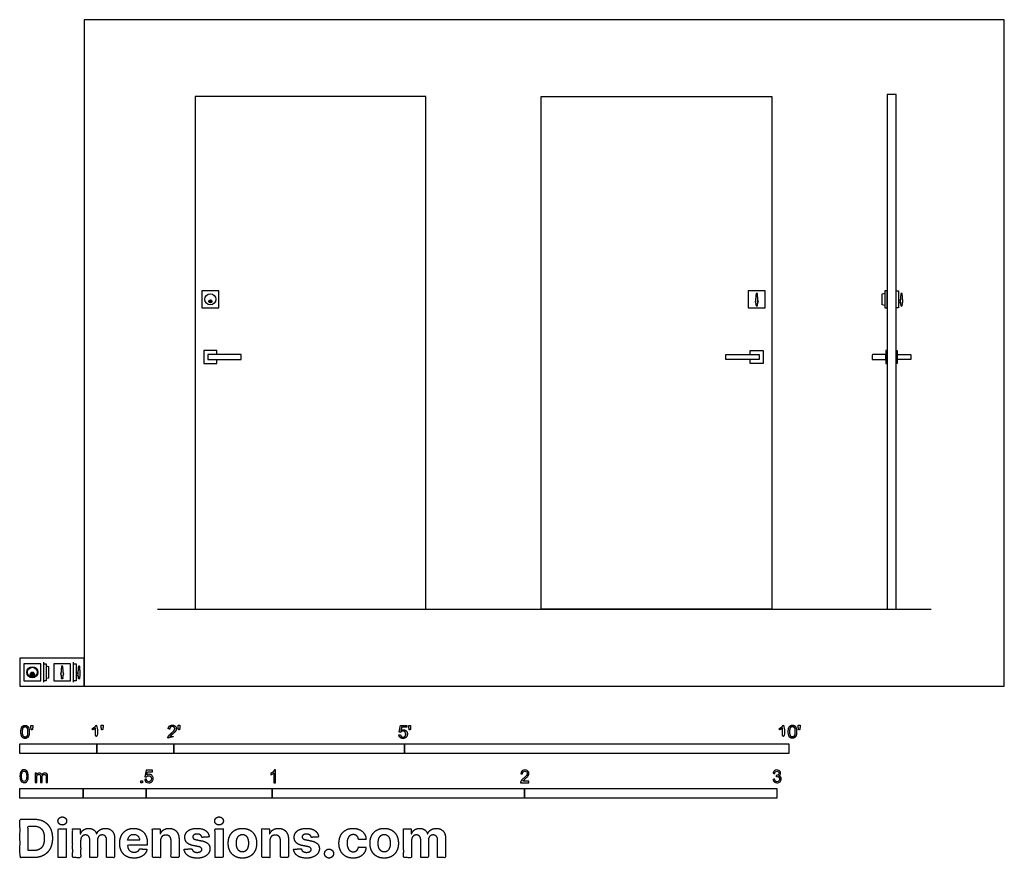
# Model space of a CAD drawing. Units: metres. Extents: x 0 to 3.9, y -0.68 to 2.64.
import ezdxf

# ---------------------------------------------------------------- set-up
doc = ezdxf.new("R2010")
doc.units = ezdxf.units.M
for name, color, linetype, true_color in [('2D$AG-BUILDINGS', 7, 'Continuous', 0x66ccff), ('2D$AG-DETAILS', 7, 'Continuous', 0x66ffff), ('2D$AG-DIAGRAM', 7, 'Continuous', 0xfecc66), ('2D$N-SYMB', 7, 'Continuous', 0x800040), ('2D$X-DIMENSIONS.COM', 7, 'Continuous', 0x800080), ('2D$X-VPRT', 7, 'Continuous', 0xfb02ff)]:
    doc.layers.add(name, color=color, linetype=linetype, true_color=true_color)

msp = doc.modelspace()

# ---------------------------------------------------------------- linework, layer by layer
at = {"layer": '2D$AG-BUILDINGS'}
for points in [[(3.4378, 2.3448), (3.4378, 0.3048), (3.4728, 0.3048), (3.4728, 2.3448)], [(0.6946, 0.3048), (1.609, 0.3048), (1.609, 2.3368), (0.6946, 2.3368)], [(2.9806, 0.3048), (2.0662, 0.3048), (2.0662, 2.3368), (2.9806, 2.3368)], [(0.7211, 1.4999), (0.7881, 1.4999), (0.7881, 1.5669), (0.7211, 1.5669)], [(2.8871, 1.4999), (2.9541, 1.4999), (2.9541, 1.5669), (2.8871, 1.5669)], [(3.4378, 1.4999), (3.4378, 1.5669), (3.4278, 1.5669), (3.4278, 1.4999)], [(3.4728, 1.4999), (3.4728, 1.5669), (3.4828, 1.5669), (3.4828, 1.4999)], [(3.4278, 1.5094), (3.4178, 1.5114), (3.4178, 1.5554), (3.4278, 1.5574)], [(3.4378, 1.3303), (3.4328, 1.3303), (3.4328, 1.2793), (3.4378, 1.2793)], [(3.4728, 1.3303), (3.4778, 1.3303), (3.4778, 1.2793), (3.4728, 1.2793)], [(0.7446, 1.2948), (0.8771, 1.2948), (0.8771, 1.3148), (0.7446, 1.3148)], [(2.9306, 1.2948), (2.7981, 1.2948), (2.7981, 1.3148), (2.9306, 1.3148)], [(0.0155, 0.022), (0.0825, 0.022), (0.0825, 0.089), (0.0155, 0.089)], [(0.0941, 0.022), (0.0941, 0.089), (0.1041, 0.089), (0.1041, 0.022)], [(0.1041, 0.0315), (0.1141, 0.0335), (0.1141, 0.0775), (0.1041, 0.0795)], [(0.1336, 0.022), (0.2006, 0.022), (0.2006, 0.089), (0.1336, 0.089)], [(0.2122, 0.022), (0.2122, 0.089), (0.2222, 0.089), (0.2222, 0.022)]]:
    msp.add_lwpolyline(points, close=True, dxfattribs=at)
for points in [[(0.7801, 1.3148), (0.7801, 1.3303), (0.7291, 1.3303), (0.7291, 1.2793), (0.7801, 1.2793), (0.7801, 1.2948)], [(2.8951, 1.3148), (2.8951, 1.3303), (2.9461, 1.3303), (2.9461, 1.2793), (2.8951, 1.2793), (2.8951, 1.2948)]]:
    msp.add_lwpolyline(points, dxfattribs=at)
for centre in [(0.7546, 1.5334), (0.049, 0.0555)]:
    msp.add_circle(centre, 0.022, dxfattribs=at)
for centre, start, end in [((2.9206, 1.5254), 138.0407, 226.452), ((2.9206, 1.5254), 313.548, 41.9593), ((0.1671, 0.0475), 138.0407, 226.452), ((0.1671, 0.0475), 313.548, 41.9593)]:
    msp.add_arc(centre, 0.0065, start, end, dxfattribs=at)
for points, knots in [([(2.9231, 1.5569), (2.9244, 1.5412), (2.9258, 1.5254), (2.9244, 1.5167), (2.9231, 1.5079), (2.9206, 1.5079), (2.9181, 1.5079), (2.9167, 1.5167), (2.9154, 1.5254), (2.9167, 1.5412), (2.9181, 1.5569), (2.9206, 1.5569), (2.9231, 1.5569)], [0, 0, 0, 31.616102, 31.616102, 49.324232, 49.324232, 54.324232, 54.324232, 72.032363, 72.032363, 103.648464, 103.648464, 108.648464, 108.648464, 108.648464]), ([(3.4897, 1.5299), (3.4863, 1.5299), (3.4828, 1.5299), (3.4828, 1.5254), (3.4828, 1.5209), (3.4864, 1.5209), (3.49, 1.5209)], [19.758426, 19.758426, 19.758426, 26.727221, 26.727221, 35.636294, 35.636294, 42.911336, 42.911336, 42.911336]), ([(3.4971, 1.5569), (3.4984, 1.5412), (3.4998, 1.5254), (3.4984, 1.5167), (3.4971, 1.5079), (3.4946, 1.5079), (3.4921, 1.5079), (3.4907, 1.5167), (3.4894, 1.5254), (3.4907, 1.5412), (3.4921, 1.5569), (3.4946, 1.5569), (3.4971, 1.5569)], [0, 0, 0, 31.616102, 31.616102, 49.324232, 49.324232, 54.324232, 54.324232, 72.032363, 72.032363, 103.648464, 103.648464, 108.648464, 108.648464, 108.648464]), ([(3.4328, 1.2948), (3.4058, 1.2948), (3.3788, 1.2948), (3.3788, 1.3048), (3.3788, 1.3148), (3.4058, 1.3148), (3.4328, 1.3148), (3.4328, 1.3048), (3.4328, 1.2948)], [0, 0, 0, 6.4, 6.4, 7.4, 7.4, 12.8, 12.8, 13.8, 13.8, 13.8]), ([(3.4778, 1.2948), (3.5048, 1.2948), (3.5318, 1.2948), (3.5318, 1.3048), (3.5318, 1.3148), (3.5048, 1.3148), (3.4778, 1.3148), (3.4778, 1.3048), (3.4778, 1.2948)], [0, 0, 0, 6.4, 6.4, 7.4, 7.4, 12.8, 12.8, 13.8, 13.8, 13.8]), ([(0.1696, 0.079), (0.171, 0.0633), (0.1724, 0.0475), (0.171, 0.0388), (0.1696, 0.03), (0.1671, 0.03), (0.1646, 0.03), (0.1633, 0.0388), (0.1619, 0.0475), (0.1633, 0.0633), (0.1646, 0.079), (0.1671, 0.079), (0.1696, 0.079)], [0, 0, 0, 31.616102, 31.616102, 49.324232, 49.324232, 54.324232, 54.324232, 72.032363, 72.032363, 103.648464, 103.648464, 108.648464, 108.648464, 108.648464]), ([(0.2365, 0.079), (0.2379, 0.0633), (0.2392, 0.0475), (0.2379, 0.0388), (0.2365, 0.03), (0.234, 0.03), (0.2315, 0.03), (0.2302, 0.0388), (0.2288, 0.0475), (0.2302, 0.0633), (0.2315, 0.079), (0.234, 0.079), (0.2365, 0.079)], [0, 0, 0, 31.616102, 31.616102, 49.324232, 49.324232, 54.324232, 54.324232, 72.032363, 72.032363, 103.648464, 103.648464, 108.648464, 108.648464, 108.648464]), ([(0.2292, 0.052), (0.2257, 0.052), (0.2222, 0.052), (0.2222, 0.0475), (0.2222, 0.043), (0.2259, 0.043), (0.2295, 0.043)], [19.758426, 19.758426, 19.758426, 26.727221, 26.727221, 35.636294, 35.636294, 42.911336, 42.911336, 42.911336])]:
    msp.add_open_spline(points, degree=2, knots=knots, dxfattribs=at)
at = {"layer": '2D$AG-DETAILS'}
for centre, radius in [((0.7546, 1.5254), 0.0065), ((0.049, 0.0555), 0.0195), ((0.049, 0.0475), 0.0085), ((0.049, 0.0475), 0.0065)]:
    msp.add_circle(centre, radius, dxfattribs=at)
for points in [[(0.7534, 1.519), (0.7534, 1.5208), (0.7534, 1.5226), (0.7541, 1.5226), (0.7547, 1.5226), (0.7547, 1.523), (0.7547, 1.5233), (0.7543, 1.5237), (0.7539, 1.5241), (0.7539, 1.5259), (0.7539, 1.5277), (0.7544, 1.5277), (0.7549, 1.5277), (0.7549, 1.5261), (0.7549, 1.5245), (0.7553, 1.5241), (0.7557, 1.5237), (0.7557, 1.5227), (0.7557, 1.5216), (0.7551, 1.5216), (0.7544, 1.5216), (0.7544, 1.5209), (0.7544, 1.5202), (0.7551, 1.5202), (0.7557, 1.5202), (0.7557, 1.5196), (0.7557, 1.519)], [(0.0478, 0.0411), (0.0478, 0.0429), (0.0478, 0.0447), (0.0485, 0.0447), (0.0491, 0.0447), (0.0491, 0.0451), (0.0491, 0.0454), (0.0487, 0.0458), (0.0483, 0.0462), (0.0483, 0.048), (0.0483, 0.0498), (0.0488, 0.0498), (0.0493, 0.0498), (0.0493, 0.0482), (0.0493, 0.0466), (0.0497, 0.0462), (0.0501, 0.0458), (0.0501, 0.0448), (0.0501, 0.0437), (0.0495, 0.0437), (0.0488, 0.0437), (0.0488, 0.043), (0.0488, 0.0423), (0.0495, 0.0423), (0.0501, 0.0423), (0.0501, 0.0417), (0.0501, 0.0411)]]:
    msp.add_open_spline(points, degree=2, knots=[15.668743, 15.668743, 15.668743, 16.580424, 16.580424, 16.87351, 16.87351, 17.570392, 17.570392, 17.980589, 17.980589, 21.147847, 21.147847, 22.147847, 22.147847, 25.315105, 25.315105, 26.462159, 26.462159, 28.569238, 28.569238, 29.862324, 29.862324, 31.24716, 31.24716, 32.540246, 32.540246, 35.79672, 35.79672, 35.79672], dxfattribs=at)
at = {"layer": '2D$AG-DIAGRAM'}
for points in [[(0.5448, 0.3048), (3.612, 0.3048)], [(0.0941, 0.0155), (0.0941, 0.0955)], [(0.2122, 0.0155), (0.2122, 0.0955)]]:
    msp.add_lwpolyline(points, dxfattribs=at)
at = {"layer": '2D$N-SYMB'}
for points in [[(0, -0.2667), (0, -0.2286), (0.3048, -0.2286), (0.3048, -0.2667)], [(0.3048, -0.2667), (0.3048, -0.2286), (0.6096, -0.2286), (0.6096, -0.2667)], [(0.6096, -0.2667), (0.6096, -0.2286), (1.524, -0.2286), (1.524, -0.2667)], [(1.524, -0.2667), (1.524, -0.2286), (3.048, -0.2286), (3.048, -0.2667)], [(0.4786, -0.3823), (0.4786, -0.3754), (0.4855, -0.3754), (0.4855, -0.3823)], [(0, -0.4436), (0, -0.4055), (0.25, -0.4055), (0.25, -0.4436)], [(0.25, -0.4436), (0.25, -0.4055), (0.5, -0.4055), (0.5, -0.4436)], [(0.5, -0.4436), (0.5, -0.4055), (1, -0.4055), (1, -0.4436)], [(1, -0.4436), (1, -0.4055), (2, -0.4055), (2, -0.4436)], [(2, -0.4436), (2, -0.4055), (3, -0.4055), (3, -0.4436)]]:
    msp.add_lwpolyline(points, close=True, dxfattribs=at)
for points, degree, knots in [([(0.0037, -0.181), (0.0037, -0.1953), (0.0087, -0.2016), (0.0129, -0.2069), (0.0202, -0.2069), (0.0258, -0.2069), (0.0294, -0.2039), (0.0331, -0.2009), (0.0349, -0.1954), (0.0368, -0.1899), (0.0368, -0.181), (0.0368, -0.1734), (0.0356, -0.169), (0.0345, -0.1645), (0.0325, -0.1615), (0.0305, -0.1584), (0.0274, -0.1567), (0.0243, -0.1551), (0.0202, -0.1551), (0.0147, -0.1551), (0.011, -0.158), (0.0074, -0.161), (0.0055, -0.1665), (0.0037, -0.172), (0.0037, -0.181)], 2, [-12, -12, -12, -11, -11, -10, -10, -9, -9, -8, -8, -7, -7, -6, -6, -5, -5, -4, -4, -3, -3, -2, -2, -1, -1, 0, 0, 0]), ([(0.0449, -0.1732), (0.0468, -0.1732), (0.0487, -0.1732), (0.0495, -0.1685), (0.0504, -0.1638), (0.0504, -0.1595), (0.0504, -0.1553), (0.0468, -0.1553), (0.0433, -0.1553), (0.0433, -0.1595), (0.0433, -0.1638), (0.0441, -0.1685), (0.0449, -0.1732)], 2, [-6, -6, -6, -5, -5, -4, -4, -3, -3, -2, -2, -1, -1, 0, 0, 0]), ([(0.2998, -0.1656), (0.2998, -0.1855), (0.2998, -0.2054), (0.3029, -0.2054), (0.306, -0.2054), (0.306, -0.1799), (0.306, -0.1544), (0.304, -0.1544), (0.302, -0.1544), (0.3004, -0.1577), (0.2964, -0.1612), (0.2925, -0.1647), (0.2873, -0.1671), (0.2873, -0.1701), (0.2873, -0.1732), (0.2902, -0.1721), (0.2939, -0.1699), (0.2975, -0.1678), (0.2998, -0.1656)], 2, [0, 0, 0, 0.130311, 0.130311, 0.150761, 0.150761, 0.317996, 0.317996, 0.331175, 0.331175, 1.331175, 1.331175, 2.331175, 2.331175, 3.331175, 3.331175, 4.331175, 4.331175, 5.331175, 5.331175, 5.331175]), ([(0.3237, -0.1726), (0.3257, -0.1726), (0.3276, -0.1726), (0.3284, -0.1678), (0.3292, -0.1631), (0.3292, -0.1588), (0.3292, -0.1546), (0.3257, -0.1546), (0.3221, -0.1546), (0.3221, -0.1588), (0.3221, -0.1631), (0.3229, -0.1678), (0.3237, -0.1726)], 2, [-6, -6, -6, -5, -5, -4, -4, -3, -3, -2, -2, -1, -1, 0, 0, 0]), ([(0.5863, -0.2054), (0.6031, -0.2054), (0.6198, -0.2054), (0.6198, -0.2024), (0.6198, -0.1994), (0.6074, -0.1994), (0.5949, -0.1994), (0.596, -0.1977), (0.5976, -0.196), (0.5992, -0.1943), (0.6048, -0.1896), (0.6115, -0.1839), (0.6144, -0.1807), (0.6173, -0.1774), (0.6185, -0.1745), (0.6198, -0.1715), (0.6198, -0.1685), (0.6198, -0.1625), (0.6155, -0.1584), (0.6113, -0.1544), (0.6039, -0.1544), (0.5967, -0.1544), (0.5924, -0.1581), (0.5881, -0.1619), (0.5875, -0.1691), (0.5907, -0.1694), (0.5939, -0.1697), (0.5939, -0.165), (0.5966, -0.1623), (0.5993, -0.1596), (0.6038, -0.1596), (0.6081, -0.1596), (0.6107, -0.1621), (0.6134, -0.1646), (0.6134, -0.1683), (0.6134, -0.1719), (0.6105, -0.1758), (0.6075, -0.1798), (0.5993, -0.1866), (0.5939, -0.191), (0.5911, -0.1943), (0.5883, -0.1976), (0.587, -0.201), (0.5862, -0.2031), (0.5863, -0.2054)], 2, [0, 0, 0, 0.110089, 0.110089, 0.129743, 0.129743, 0.211429, 0.211429, 1.211429, 1.211429, 2.211429, 2.211429, 3.211429, 3.211429, 4.211429, 4.211429, 5.211429, 5.211429, 6.211429, 6.211429, 7.211429, 7.211429, 8.211429, 8.211429, 9.211429, 9.211429, 10.211429, 10.211429, 11.211429, 11.211429, 12.211429, 12.211429, 13.211429, 13.211429, 14.211429, 14.211429, 15.211429, 15.211429, 16.211429, 16.211429, 17.211429, 17.211429, 18.211429, 18.211429, 19.211429, 19.211429, 19.211429]), ([(0.6283, -0.1726), (0.6302, -0.1726), (0.6321, -0.1726), (0.633, -0.1678), (0.6338, -0.1631), (0.6338, -0.1588), (0.6338, -0.1546), (0.6302, -0.1546), (0.6267, -0.1546), (0.6267, -0.1588), (0.6267, -0.1631), (0.6275, -0.1678), (0.6283, -0.1726)], 2, [-6, -6, -6, -5, -5, -4, -4, -3, -3, -2, -2, -1, -1, 0, 0, 0]), ([(1.502, -0.1927), (1.5026, -0.1991), (1.507, -0.203), (1.5114, -0.2069), (1.5183, -0.2069), (1.5268, -0.2069), (1.5317, -0.2007), (1.5357, -0.1957), (1.5357, -0.1888), (1.5357, -0.1816), (1.5311, -0.177), (1.5265, -0.1724), (1.5199, -0.1724), (1.5149, -0.1724), (1.5103, -0.1756), (1.5117, -0.1687), (1.513, -0.1619), (1.5232, -0.1619), (1.5333, -0.1619), (1.5333, -0.1589), (1.5333, -0.156), (1.5207, -0.156), (1.508, -0.156), (1.5056, -0.169), (1.5031, -0.182), (1.506, -0.1824), (1.509, -0.1828), (1.5104, -0.1806), (1.5128, -0.1793), (1.5152, -0.1779), (1.5182, -0.1779), (1.5231, -0.1779), (1.5261, -0.181), (1.5291, -0.1841), (1.5291, -0.1894), (1.5291, -0.195), (1.5259, -0.1984), (1.5228, -0.2018), (1.5183, -0.2018), (1.5146, -0.2018), (1.5119, -0.1994), (1.5093, -0.197), (1.5086, -0.1922), (1.5053, -0.1925), (1.502, -0.1927)], 2, [-29, -29, -29, -28, -28, -27, -27, -26, -26, -25, -25, -24, -24, -23, -23, -22, -22, -21, -21, -20, -20, -19, -19, -18, -18, -17, -17, -16, -16, -15, -15, -14, -14, -13, -13, -12, -12, -11, -11, -10, -10, -9, -9, -8, -8, -7, -7, -7]), ([(1.5432, -0.1732), (1.5451, -0.1732), (1.5471, -0.1732), (1.5479, -0.1685), (1.5487, -0.1638), (1.5487, -0.1595), (1.5487, -0.1553), (1.5452, -0.1553), (1.5416, -0.1553), (1.5416, -0.1595), (1.5416, -0.1638), (1.5424, -0.1685), (1.5432, -0.1732)], 2, [-6, -6, -6, -5, -5, -4, -4, -3, -3, -2, -2, -1, -1, 0, 0, 0]), ([(3.0234, -0.1656), (3.0234, -0.1855), (3.0234, -0.2054), (3.0265, -0.2054), (3.0296, -0.2054), (3.0296, -0.1799), (3.0296, -0.1544), (3.0276, -0.1544), (3.0256, -0.1544), (3.024, -0.1577), (3.0201, -0.1612), (3.0162, -0.1647), (3.0109, -0.1671), (3.0109, -0.1701), (3.0109, -0.1732), (3.0138, -0.1721), (3.0175, -0.1699), (3.0211, -0.1678), (3.0234, -0.1656)], 2, [0, 0, 0, 0.130311, 0.130311, 0.150761, 0.150761, 0.317996, 0.317996, 0.331175, 0.331175, 1.331175, 1.331175, 2.331175, 2.331175, 3.331175, 3.331175, 4.331175, 4.331175, 5.331175, 5.331175, 5.331175]), ([(3.0456, -0.1803), (3.0456, -0.1946), (3.0506, -0.201), (3.0548, -0.2062), (3.0621, -0.2062), (3.0677, -0.2062), (3.0714, -0.2032), (3.075, -0.2002), (3.0769, -0.1948), (3.0787, -0.1893), (3.0787, -0.1803), (3.0787, -0.1728), (3.0776, -0.1683), (3.0764, -0.1639), (3.0744, -0.1608), (3.0724, -0.1577), (3.0693, -0.156), (3.0662, -0.1544), (3.0621, -0.1544), (3.0566, -0.1544), (3.0529, -0.1574), (3.0493, -0.1603), (3.0474, -0.1658), (3.0456, -0.1713), (3.0456, -0.1803)], 2, [-12, -12, -12, -11, -11, -10, -10, -9, -9, -8, -8, -7, -7, -6, -6, -5, -5, -4, -4, -3, -3, -2, -2, -1, -1, 0, 0, 0]), ([(3.0868, -0.1726), (3.0887, -0.1726), (3.0906, -0.1726), (3.0915, -0.1678), (3.0923, -0.1631), (3.0923, -0.1588), (3.0923, -0.1546), (3.0888, -0.1546), (3.0852, -0.1546), (3.0852, -0.1588), (3.0852, -0.1631), (3.086, -0.1678), (3.0868, -0.1726)], 2, [-6, -6, -6, -5, -5, -4, -4, -3, -3, -2, -2, -1, -1, 0, 0, 0]), ([(0.0101, -0.181), (0.0101, -0.1935), (0.013, -0.1976), (0.0159, -0.2018), (0.0202, -0.2018), (0.0245, -0.2018), (0.0274, -0.1976), (0.0304, -0.1935), (0.0304, -0.181), (0.0304, -0.1685), (0.0274, -0.1643), (0.0245, -0.1602), (0.0202, -0.1602), (0.0159, -0.1602), (0.0133, -0.1639), (0.0101, -0.1685), (0.0101, -0.181)], 2, [0, 0, 0, 1, 1, 2, 2, 3, 3, 4, 4, 5, 5, 6, 6, 7, 7, 8, 8, 8]), ([(3.052, -0.1803), (3.052, -0.1928), (3.0549, -0.197), (3.0578, -0.2011), (3.0621, -0.2011), (3.0664, -0.2011), (3.0694, -0.1969), (3.0723, -0.1928), (3.0723, -0.1803), (3.0723, -0.1678), (3.0694, -0.1637), (3.0664, -0.1596), (3.0621, -0.1596), (3.0578, -0.1596), (3.0552, -0.1632), (3.052, -0.1678), (3.052, -0.1803)], 2, [0, 0, 0, 1, 1, 2, 2, 3, 3, 4, 4, 5, 5, 6, 6, 7, 7, 8, 8, 8]), ([(0, -0.3565), (0, -0.3508), (0.0006, -0.3459), (0.0018, -0.3423), (0.003, -0.3387), (0.0048, -0.336), (0.0072, -0.3339), (0.0096, -0.3321), (0.0127, -0.3309), (0.0163, -0.3309), (0.019, -0.3309), (0.0214, -0.3315), (0.0235, -0.3327), (0.0256, -0.3336), (0.0271, -0.3354), (0.0286, -0.3372), (0.0298, -0.3393), (0.0307, -0.3417), (0.0316, -0.3447), (0.0322, -0.3478), (0.0328, -0.3517), (0.0328, -0.3565), (0.0328, -0.3625), (0.0322, -0.3673), (0.031, -0.3709), (0.0298, -0.3746), (0.028, -0.3773), (0.0256, -0.3794), (0.0232, -0.3812), (0.0202, -0.3818), (0.0163, -0.3818), (0.0114, -0.3818), (0.0078, -0.3806), (0.0051, -0.377), (0.0018, -0.3728), (0, -0.3661), (0, -0.3565)], 3, [0, 0, 0, 0, 1, 1, 1, 2, 2, 2, 3, 3, 3, 4, 4, 4, 5, 5, 5, 6, 6, 6, 7, 7, 7, 8, 8, 8, 9, 9, 9, 10, 10, 10, 11, 11, 11, 12, 12, 12, 12]), ([(0.0063, -0.3565), (0.0063, -0.3649), (0.0072, -0.3703), (0.0093, -0.3731), (0.0111, -0.3758), (0.0136, -0.3773), (0.0163, -0.3773), (0.0193, -0.3773), (0.0217, -0.3758), (0.0235, -0.3731), (0.0253, -0.3703), (0.0265, -0.3649), (0.0265, -0.3565), (0.0265, -0.3484), (0.0253, -0.3429), (0.0235, -0.3402), (0.0217, -0.3375), (0.0193, -0.336), (0.0163, -0.336), (0.0136, -0.336), (0.0111, -0.3372), (0.0096, -0.3396), (0.0075, -0.3426), (0.0063, -0.3484), (0.0063, -0.3565)], 3, [0, 0, 0, 0, 1, 1, 1, 2, 2, 2, 3, 3, 3, 4, 4, 4, 5, 5, 5, 6, 6, 6, 7, 7, 7, 8, 8, 8, 8]), ([(0.0602, -0.3812), (0.0602, -0.3691), (0.0602, -0.3571), (0.0602, -0.345), (0.062, -0.345), (0.0639, -0.345), (0.0657, -0.345), (0.0657, -0.3468), (0.0657, -0.3485), (0.0657, -0.3502), (0.0669, -0.3484), (0.0684, -0.3469), (0.0702, -0.3459), (0.072, -0.3447), (0.0741, -0.3441), (0.0765, -0.3441), (0.0792, -0.3441), (0.0816, -0.3447), (0.0831, -0.3459), (0.0849, -0.3472), (0.0861, -0.3487), (0.0867, -0.3505), (0.0898, -0.3462), (0.0934, -0.3441), (0.0982, -0.3441), (0.1018, -0.3441), (0.1045, -0.3453), (0.1063, -0.3472), (0.1084, -0.3493), (0.1093, -0.3523), (0.1093, -0.3565), (0.1093, -0.3647), (0.1093, -0.373), (0.1093, -0.3812), (0.1073, -0.3812), (0.1053, -0.3812), (0.1033, -0.3812), (0.1033, -0.3737), (0.1033, -0.3661), (0.1033, -0.3586), (0.1033, -0.3559), (0.103, -0.3544), (0.1027, -0.3532), (0.1021, -0.352), (0.1015, -0.3511), (0.1003, -0.3505), (0.0994, -0.3499), (0.0982, -0.3496), (0.0967, -0.3496), (0.0943, -0.3496), (0.0922, -0.3505), (0.0904, -0.352), (0.0886, -0.3538), (0.088, -0.3565), (0.088, -0.3601), (0.088, -0.3671), (0.088, -0.3742), (0.088, -0.3812), (0.0858, -0.3812), (0.0837, -0.3812), (0.0816, -0.3812), (0.0816, -0.3734), (0.0816, -0.3655), (0.0816, -0.3577), (0.0816, -0.355), (0.0813, -0.3529), (0.0801, -0.3517), (0.0792, -0.3502), (0.0774, -0.3496), (0.0753, -0.3496), (0.0735, -0.3496), (0.072, -0.3499), (0.0705, -0.3511), (0.069, -0.352), (0.0681, -0.3532), (0.0672, -0.355), (0.0666, -0.3568), (0.0663, -0.3592), (0.0663, -0.3625), (0.0663, -0.3687), (0.0663, -0.375), (0.0663, -0.3812), (0.0643, -0.3812), (0.0622, -0.3812), (0.0602, -0.3812)], 3, [0, 0, 0, 0, 1, 1, 1, 2, 2, 2, 3, 3, 3, 4, 4, 4, 5, 5, 5, 6, 6, 6, 7, 7, 7, 8, 8, 8, 9, 9, 9, 10, 10, 10, 11, 11, 11, 12, 12, 12, 13, 13, 13, 14, 14, 14, 15, 15, 15, 16, 16, 16, 17, 17, 17, 18, 18, 18, 19, 19, 19, 20, 20, 20, 21, 21, 21, 22, 22, 22, 23, 23, 23, 24, 24, 24, 25, 25, 25, 26, 26, 26, 27, 27, 27, 28, 28, 28, 28]), ([(0.4946, -0.3693), (0.4967, -0.3691), (0.4988, -0.3689), (0.5009, -0.3687), (0.5015, -0.372), (0.5024, -0.3741), (0.5042, -0.376), (0.506, -0.3775), (0.5081, -0.3784), (0.5105, -0.3784), (0.5136, -0.3784), (0.516, -0.3772), (0.5181, -0.3748), (0.5202, -0.3726), (0.5211, -0.3696), (0.5211, -0.366), (0.5211, -0.3624), (0.5202, -0.3597), (0.5184, -0.3576), (0.5163, -0.3558), (0.5136, -0.3546), (0.5105, -0.3546), (0.5084, -0.3546), (0.5066, -0.3552), (0.5051, -0.3561), (0.5036, -0.357), (0.5024, -0.3582), (0.5015, -0.3594), (0.4995, -0.3592), (0.4975, -0.359), (0.4955, -0.3588), (0.4971, -0.3502), (0.4987, -0.3415), (0.5003, -0.3329), (0.5086, -0.3329), (0.517, -0.3329), (0.5253, -0.3329), (0.5253, -0.3349), (0.5253, -0.3369), (0.5253, -0.3389), (0.5187, -0.3389), (0.512, -0.3389), (0.5054, -0.3389), (0.5045, -0.3434), (0.5036, -0.3479), (0.5027, -0.3525), (0.5057, -0.3504), (0.5087, -0.3491), (0.512, -0.3491), (0.5166, -0.3491), (0.5202, -0.3507), (0.5232, -0.3537), (0.5262, -0.3567), (0.5277, -0.3606), (0.5277, -0.3654), (0.5277, -0.3699), (0.5265, -0.3738), (0.5238, -0.3772), (0.5205, -0.3814), (0.5163, -0.3829), (0.5105, -0.3829), (0.506, -0.3829), (0.5024, -0.382), (0.4994, -0.3796), (0.4967, -0.3769), (0.4949, -0.3735), (0.4946, -0.3693)], 3, [0, 0, 0, 0, 1, 1, 1, 2, 2, 2, 3, 3, 3, 4, 4, 4, 5, 5, 5, 6, 6, 6, 7, 7, 7, 8, 8, 8, 9, 9, 9, 10, 10, 10, 11, 11, 11, 12, 12, 12, 13, 13, 13, 14, 14, 14, 15, 15, 15, 16, 16, 16, 17, 17, 17, 18, 18, 18, 19, 19, 19, 20, 20, 20, 21, 21, 21, 22, 22, 22, 22]), ([(1.013, -0.3823), (1.0109, -0.3823), (1.0089, -0.3823), (1.0069, -0.3823), (1.0069, -0.3692), (1.0069, -0.3562), (1.0069, -0.3431), (1.0054, -0.3446), (1.0033, -0.3461), (1.0009, -0.3473), (0.9985, -0.3488), (0.9964, -0.3501), (0.9946, -0.3507), (0.9946, -0.3486), (0.9946, -0.3466), (0.9946, -0.3446), (0.9979, -0.3431), (1.0009, -0.341), (1.0036, -0.3389), (1.006, -0.3365), (1.0078, -0.3344), (1.009, -0.332), (1.0103, -0.332), (1.0116, -0.332), (1.013, -0.332), (1.013, -0.3487), (1.013, -0.3655), (1.013, -0.3823)], 3, [0, 0, 0, 0, 1, 1, 1, 2, 2, 2, 3, 3, 3, 4, 4, 4, 5, 5, 5, 6, 6, 6, 7, 7, 7, 8, 8, 8, 9, 9, 9, 9]), ([(2.0175, -0.3766), (2.0175, -0.3785), (2.0175, -0.3804), (2.0175, -0.3823), (2.0065, -0.3823), (1.9956, -0.3823), (1.9846, -0.3823), (1.9843, -0.3811), (1.9846, -0.3796), (1.9852, -0.3781), (1.9861, -0.376), (1.9873, -0.3735), (1.9892, -0.3714), (1.9913, -0.3693), (1.9937, -0.3669), (1.9973, -0.3639), (2.0027, -0.3594), (2.0063, -0.3558), (2.0084, -0.3534), (2.0102, -0.3507), (2.0111, -0.3482), (2.0111, -0.3458), (2.0111, -0.3434), (2.0102, -0.3413), (2.0087, -0.3398), (2.0069, -0.338), (2.0045, -0.3371), (2.0018, -0.3371), (1.9988, -0.3371), (1.9964, -0.338), (1.9946, -0.3398), (1.9928, -0.3416), (1.9919, -0.344), (1.9919, -0.3473), (1.9898, -0.3471), (1.9877, -0.3469), (1.9855, -0.3467), (1.9861, -0.3419), (1.9877, -0.3383), (1.9907, -0.3359), (1.9934, -0.3335), (1.9973, -0.332), (2.0018, -0.332), (2.0066, -0.332), (2.0105, -0.3335), (2.0133, -0.3362), (2.0163, -0.3389), (2.0175, -0.3422), (2.0175, -0.3461), (2.0175, -0.3479), (2.0172, -0.3501), (2.0163, -0.3519), (2.0154, -0.354), (2.0142, -0.3558), (2.0123, -0.3582), (2.0102, -0.3603), (2.0072, -0.363), (2.0027, -0.3669), (1.9991, -0.3699), (1.9967, -0.372), (1.9958, -0.3732), (1.9946, -0.3741), (1.9937, -0.3754), (1.9931, -0.3766), (2.0012, -0.3766), (2.0093, -0.3766), (2.0175, -0.3766)], 3, [0, 0, 0, 0, 1, 1, 1, 2, 2, 2, 3, 3, 3, 4, 4, 4, 5, 5, 5, 6, 6, 6, 7, 7, 7, 8, 8, 8, 9, 9, 9, 10, 10, 10, 11, 11, 11, 12, 12, 12, 13, 13, 13, 14, 14, 14, 15, 15, 15, 16, 16, 16, 17, 17, 17, 18, 18, 18, 19, 19, 19, 20, 20, 20, 21, 21, 21, 22, 22, 22, 22]), ([(2.9849, -0.3693), (2.987, -0.369), (2.9892, -0.3687), (2.9913, -0.3684), (2.9919, -0.3717), (2.9931, -0.3745), (2.9949, -0.376), (2.9964, -0.3775), (2.9985, -0.3784), (3.0009, -0.3784), (3.0039, -0.3784), (3.0063, -0.3772), (3.0084, -0.3754), (3.0102, -0.3732), (3.0114, -0.3708), (3.0114, -0.3678), (3.0114, -0.3648), (3.0102, -0.3627), (3.0084, -0.3609), (3.0066, -0.3591), (3.0042, -0.3579), (3.0015, -0.3579), (3.0003, -0.3579), (2.9988, -0.3582), (2.9973, -0.3588), (2.9975, -0.357), (2.9977, -0.3552), (2.9979, -0.3534), (2.9982, -0.3534), (2.9985, -0.3534), (2.9988, -0.3534), (3.0015, -0.3534), (3.0039, -0.3528), (3.006, -0.3513), (3.0081, -0.3501), (3.009, -0.3479), (3.009, -0.3449), (3.009, -0.3428), (3.0081, -0.341), (3.0066, -0.3395), (3.0051, -0.338), (3.0033, -0.3371), (3.0009, -0.3371), (2.9985, -0.3371), (2.9964, -0.338), (2.9949, -0.3395), (2.9934, -0.341), (2.9922, -0.3431), (2.9919, -0.3461), (2.9898, -0.3458), (2.9877, -0.3455), (2.9855, -0.3452), (2.9864, -0.341), (2.988, -0.3377), (2.9907, -0.3356), (2.9934, -0.3332), (2.9967, -0.332), (3.0006, -0.332), (3.0033, -0.332), (3.006, -0.3326), (3.0081, -0.3338), (3.0105, -0.335), (3.0123, -0.3368), (3.0136, -0.3386), (3.0148, -0.3407), (3.0154, -0.3428), (3.0154, -0.3452), (3.0154, -0.3473), (3.0148, -0.3491), (3.0136, -0.351), (3.0123, -0.3528), (3.0108, -0.3543), (3.0084, -0.3552), (3.0114, -0.3561), (3.0139, -0.3573), (3.0154, -0.3597), (3.0169, -0.3618), (3.0178, -0.3645), (3.0178, -0.3675), (3.0178, -0.372), (3.0163, -0.3757), (3.013, -0.3787), (3.0099, -0.3817), (3.0057, -0.3829), (3.0009, -0.3829), (2.9967, -0.3829), (2.9928, -0.382), (2.9901, -0.3793), (2.987, -0.3769), (2.9855, -0.3732), (2.9849, -0.3693)], 3, [0, 0, 0, 0, 1, 1, 1, 2, 2, 2, 3, 3, 3, 4, 4, 4, 5, 5, 5, 6, 6, 6, 7, 7, 7, 8, 8, 8, 9, 9, 9, 10, 10, 10, 11, 11, 11, 12, 12, 12, 13, 13, 13, 14, 14, 14, 15, 15, 15, 16, 16, 16, 17, 17, 17, 18, 18, 18, 19, 19, 19, 20, 20, 20, 21, 21, 21, 22, 22, 22, 23, 23, 23, 24, 24, 24, 25, 25, 25, 26, 26, 26, 27, 27, 27, 28, 28, 28, 29, 29, 29, 30, 30, 30, 30])]:
    msp.add_open_spline(points, degree=degree, knots=knots, dxfattribs=at)
at = {"layer": '2D$X-DIMENSIONS.COM'}
for points, degree, knots in [([(0.054, -0.6791), (0.0772, -0.6791), (0.0939, -0.6699), (0.1107, -0.6608), (0.1196, -0.6436), (0.1286, -0.6265), (0.1286, -0.6027), (0.1286, -0.579), (0.1196, -0.5619), (0.1107, -0.5449), (0.0941, -0.5358), (0.0775, -0.5267), (0.0545, -0.5267), (0.0272, -0.5267), (0, -0.5267), (0, -0.6029), (0, -0.6791), (0.027, -0.6791), (0.054, -0.6791)], 2, [-15, -15, -15, -14, -14, -13, -13, -12, -12, -11, -11, -10, -10, -9, -9, -8, -8, -7, -7, -6, -6, -6]), ([(0.1678, -0.55), (0.1749, -0.55), (0.1799, -0.5453), (0.1849, -0.5406), (0.1849, -0.534), (0.1849, -0.5274), (0.1799, -0.5227), (0.1749, -0.518), (0.1677, -0.518), (0.1607, -0.518), (0.1557, -0.5227), (0.1506, -0.5274), (0.1506, -0.534), (0.1506, -0.5406), (0.1557, -0.5453), (0.1607, -0.55), (0.1678, -0.55)], 2, [-8, -8, -8, -7, -7, -6, -6, -5, -5, -4, -4, -3, -3, -2, -2, -1, -1, 0, 0, 0]), ([(0.7892, -0.55), (0.7962, -0.55), (0.8013, -0.5453), (0.8063, -0.5406), (0.8063, -0.534), (0.8063, -0.5274), (0.8013, -0.5227), (0.7962, -0.518), (0.7891, -0.518), (0.7821, -0.518), (0.777, -0.5227), (0.772, -0.5274), (0.772, -0.534), (0.772, -0.5406), (0.777, -0.5453), (0.7821, -0.55), (0.7892, -0.55)], 2, [-8, -8, -8, -7, -7, -6, -6, -5, -5, -4, -4, -3, -3, -2, -2, -1, -1, 0, 0, 0]), ([(0.0527, -0.6515), (0.067, -0.6515), (0.0768, -0.6464), (0.0865, -0.6413), (0.0915, -0.6305), (0.0964, -0.6198), (0.0964, -0.6027), (0.0964, -0.5858), (0.0915, -0.5751), (0.0865, -0.5644), (0.0768, -0.5593), (0.067, -0.5543), (0.0528, -0.5543), (0.0425, -0.5543), (0.0322, -0.5543), (0.0322, -0.6029), (0.0322, -0.6515), (0.0425, -0.6515), (0.0527, -0.6515)], 2, [-7.813477, -7.813477, -7.813477, -6.813477, -6.813477, -5.813477, -5.813477, -4.813477, -4.813477, -3.813477, -3.813477, -2.813477, -2.813477, -1.813477, -1.813477, -1.543945, -1.543945, -0.268555, -0.268555, 0, 0, 0]), ([(0.1518, -0.6791), (0.1677, -0.6791), (0.1835, -0.6791), (0.1835, -0.6219), (0.1835, -0.5648), (0.1677, -0.5648), (0.1518, -0.5648), (0.1518, -0.6219), (0.1518, -0.6791)], 2, [-4, -4, -4, -3, -3, -2, -2, -1, -1, 0, 0, 0]), ([(0.2404, -0.5849), (0.2397, -0.5849), (0.239, -0.5849), (0.239, -0.5748), (0.239, -0.5648), (0.2239, -0.5648), (0.2088, -0.5648), (0.2088, -0.6219), (0.2088, -0.6791), (0.2247, -0.6791), (0.2405, -0.6791), (0.2405, -0.6448), (0.2405, -0.6105), (0.2405, -0.6041), (0.243, -0.5994), (0.2454, -0.5947), (0.2496, -0.592), (0.2538, -0.5894), (0.2591, -0.5894), (0.2669, -0.5894), (0.2717, -0.5944), (0.2765, -0.5994), (0.2765, -0.6078), (0.2765, -0.6434), (0.2765, -0.6791), (0.2919, -0.6791), (0.3073, -0.6791), (0.3073, -0.6442), (0.3073, -0.6093), (0.3073, -0.6003), (0.3121, -0.5949), (0.3169, -0.5894), (0.3256, -0.5894), (0.3332, -0.5894), (0.3382, -0.5942), (0.3433, -0.5989), (0.3433, -0.6084), (0.3433, -0.6438), (0.3433, -0.6791), (0.3591, -0.6791), (0.3749, -0.6791), (0.3749, -0.6406), (0.3749, -0.6022), (0.3749, -0.5836), (0.3649, -0.5734), (0.3549, -0.5633), (0.3389, -0.5633), (0.3263, -0.5633), (0.3171, -0.5692), (0.3079, -0.5751), (0.3044, -0.5849), (0.3038, -0.5849), (0.3032, -0.5849), (0.3005, -0.575), (0.2922, -0.5691), (0.284, -0.5633), (0.2722, -0.5633), (0.2606, -0.5633), (0.2523, -0.5691), (0.2439, -0.5749), (0.2404, -0.5849)], 2, [0, 0, 0, 0.017578, 0.017578, 0.282227, 0.282227, 0.678711, 0.678711, 2.178711, 2.178711, 2.594727, 2.594727, 3.495117, 3.495117, 4.495117, 4.495117, 5.495117, 5.495117, 6.495117, 6.495117, 7.495117, 7.495117, 8.495117, 8.495117, 9.495117, 9.495117, 10.495117, 10.495117, 11.495117, 11.495117, 12.495117, 12.495117, 13.495117, 13.495117, 14.495117, 14.495117, 15.495117, 15.495117, 16.495117, 16.495117, 17.495117, 17.495117, 18.495117, 18.495117, 19.495117, 19.495117, 20.495117, 20.495117, 21.495117, 21.495117, 22.495117, 22.495117, 23.495117, 23.495117, 24.495117, 24.495117, 25.495117, 25.495117, 26.495117, 26.495117, 27.495117, 27.495117, 27.495117]), ([(0.452, -0.6813), (0.4661, -0.6813), (0.477, -0.6769), (0.4878, -0.6726), (0.4947, -0.6647), (0.5016, -0.6569), (0.5038, -0.6463), (0.4891, -0.6454), (0.4745, -0.6444), (0.4728, -0.6487), (0.4697, -0.6517), (0.4666, -0.6547), (0.4622, -0.6561), (0.4578, -0.6576), (0.4525, -0.6576), (0.4445, -0.6576), (0.4387, -0.6543), (0.4329, -0.6509), (0.4298, -0.6448), (0.4266, -0.6386), (0.4266, -0.63), (0.4655, -0.63), (0.5045, -0.63), (0.5045, -0.6257), (0.5045, -0.6213), (0.5045, -0.6067), (0.5004, -0.5958), (0.4963, -0.5849), (0.4889, -0.5777), (0.4816, -0.5705), (0.4718, -0.5669), (0.462, -0.5633), (0.4507, -0.5633), (0.4339, -0.5633), (0.4214, -0.5707), (0.409, -0.5782), (0.4021, -0.5915), (0.3953, -0.6048), (0.3953, -0.6224), (0.3953, -0.6405), (0.4021, -0.6537), (0.409, -0.6669), (0.4217, -0.6741), (0.4344, -0.6813), (0.452, -0.6813)], 2, [-3, -3, -3, -1.999602, -1.999602, -0.999203, -0.999203, 0.001195, 0.001195, 1.001594, 1.001594, 2.001992, 2.001992, 3.00239, 3.00239, 4.002789, 4.002789, 5.003187, 5.003187, 6.003586, 6.003586, 7.003984, 7.003984, 7.810461, 7.810461, 8.810461, 8.810461, 9.810461, 9.810461, 10.810461, 10.810461, 11.810461, 11.810461, 12.810461, 12.810461, 13.810461, 13.810461, 14.810461, 14.810461, 15.810461, 15.810461, 16.810461, 16.810461, 17.810461, 17.810461, 18.810461, 18.810461, 18.810461]), ([(0.5568, -0.613), (0.5569, -0.6056), (0.5596, -0.6004), (0.5623, -0.5951), (0.5672, -0.5924), (0.5721, -0.5896), (0.5785, -0.5896), (0.588, -0.5896), (0.5935, -0.5955), (0.5989, -0.6014), (0.5988, -0.6119), (0.5988, -0.6455), (0.5988, -0.6791), (0.6147, -0.6791), (0.6305, -0.6791), (0.6305, -0.6427), (0.6305, -0.6063), (0.6305, -0.593), (0.6256, -0.5833), (0.6207, -0.5737), (0.6118, -0.5685), (0.603, -0.5633), (0.5911, -0.5633), (0.5783, -0.5633), (0.5694, -0.5691), (0.5605, -0.575), (0.5567, -0.5849), (0.556, -0.5849), (0.5554, -0.5849), (0.5554, -0.5748), (0.5554, -0.5648), (0.5402, -0.5648), (0.5251, -0.5648), (0.5251, -0.6219), (0.5251, -0.6791), (0.541, -0.6791), (0.5568, -0.6791), (0.5568, -0.646), (0.5568, -0.613)], 2, [-32, -32, -32, -31, -31, -30, -30, -29, -29, -28, -28, -27, -27, -26, -26, -25, -25, -24, -24, -23, -23, -22, -22, -21, -21, -20, -20, -19, -19, -18, -18, -17, -17, -16, -16, -15, -15, -14, -14, -13, -13, -13]), ([(0.7505, -0.5974), (0.7485, -0.5816), (0.736, -0.5724), (0.7235, -0.5633), (0.7019, -0.5633), (0.6872, -0.5633), (0.6763, -0.5676), (0.6654, -0.5719), (0.6594, -0.5799), (0.6534, -0.5878), (0.6534, -0.5988), (0.6534, -0.6116), (0.6616, -0.6199), (0.6697, -0.6282), (0.6865, -0.6315), (0.6964, -0.6335), (0.7063, -0.6355), (0.7137, -0.6369), (0.7173, -0.6397), (0.7208, -0.6425), (0.7209, -0.6468), (0.7208, -0.652), (0.7158, -0.6552), (0.7107, -0.6584), (0.7023, -0.6584), (0.6938, -0.6584), (0.6884, -0.6548), (0.683, -0.6512), (0.6816, -0.6443), (0.666, -0.6451), (0.6504, -0.6459), (0.6527, -0.6623), (0.6661, -0.6718), (0.6795, -0.6813), (0.7022, -0.6813), (0.7171, -0.6813), (0.7286, -0.6766), (0.74, -0.6718), (0.7466, -0.6634), (0.7531, -0.6549), (0.7531, -0.6436), (0.7531, -0.6313), (0.745, -0.6237), (0.7368, -0.6161), (0.7201, -0.6127), (0.7098, -0.6106), (0.6994, -0.6085), (0.6915, -0.6068), (0.6882, -0.604), (0.6849, -0.6011), (0.6849, -0.5971), (0.6849, -0.5919), (0.69, -0.5888), (0.695, -0.5857), (0.7024, -0.5857), (0.7079, -0.5857), (0.7119, -0.5876), (0.7159, -0.5894), (0.7183, -0.5924), (0.7208, -0.5954), (0.7215, -0.5991), (0.736, -0.5982), (0.7505, -0.5974)], 2, [-45, -45, -45, -44, -44, -43, -43, -42, -42, -41, -41, -40, -40, -39, -39, -38, -38, -37, -37, -36, -36, -35, -35, -34, -34, -33, -33, -32, -32, -31, -31, -30, -30, -29, -29, -28, -28, -27, -27, -26, -26, -25, -25, -24, -24, -23, -23, -22, -22, -21, -21, -20, -20, -19, -19, -18, -18, -17, -17, -16, -16, -15, -15, -14, -14, -14]), ([(0.7732, -0.6791), (0.789, -0.6791), (0.8049, -0.6791), (0.8049, -0.6219), (0.8049, -0.5648), (0.789, -0.5648), (0.7732, -0.5648), (0.7732, -0.6219), (0.7732, -0.6791)], 2, [-4, -4, -4, -3, -3, -2, -2, -1, -1, 0, 0, 0]), ([(0.8818, -0.6813), (0.8991, -0.6813), (0.9118, -0.6739), (0.9244, -0.6665), (0.9312, -0.6532), (0.9381, -0.6399), (0.9381, -0.6224), (0.9381, -0.6046), (0.9312, -0.5914), (0.9244, -0.5781), (0.9118, -0.5707), (0.8991, -0.5633), (0.8818, -0.5633), (0.8645, -0.5633), (0.8519, -0.5707), (0.8392, -0.5781), (0.8324, -0.5914), (0.8255, -0.6046), (0.8255, -0.6224), (0.8255, -0.6399), (0.8324, -0.6532), (0.8392, -0.6665), (0.8519, -0.6739), (0.8645, -0.6813), (0.8818, -0.6813)], 2, [-12, -12, -12, -11, -11, -10, -10, -9, -9, -8, -8, -7, -7, -6, -6, -5, -5, -4, -4, -3, -3, -2, -2, -1, -1, 0, 0, 0]), ([(0.9905, -0.613), (0.9905, -0.6056), (0.9932, -0.6004), (0.996, -0.5951), (1.0008, -0.5924), (1.0057, -0.5896), (1.0121, -0.5896), (1.0216, -0.5896), (1.0271, -0.5955), (1.0325, -0.6014), (1.0324, -0.6119), (1.0324, -0.6455), (1.0324, -0.6791), (1.0483, -0.6791), (1.0641, -0.6791), (1.0641, -0.6427), (1.0641, -0.6063), (1.0641, -0.593), (1.0592, -0.5833), (1.0543, -0.5737), (1.0454, -0.5685), (1.0366, -0.5633), (1.0247, -0.5633), (1.012, -0.5633), (1.003, -0.5691), (0.9941, -0.575), (0.9903, -0.5849), (0.9896, -0.5849), (0.989, -0.5849), (0.989, -0.5748), (0.989, -0.5648), (0.9739, -0.5648), (0.9588, -0.5648), (0.9588, -0.6219), (0.9588, -0.6791), (0.9746, -0.6791), (0.9905, -0.6791), (0.9905, -0.646), (0.9905, -0.613)], 2, [-32, -32, -32, -31, -31, -30, -30, -29, -29, -28, -28, -27, -27, -26, -26, -25, -25, -24, -24, -23, -23, -22, -22, -21, -21, -20, -20, -19, -19, -18, -18, -17, -17, -16, -16, -15, -15, -14, -14, -13, -13, -13]), ([(1.1842, -0.5974), (1.1821, -0.5816), (1.1696, -0.5724), (1.1571, -0.5633), (1.1355, -0.5633), (1.1208, -0.5633), (1.1099, -0.5676), (1.099, -0.5719), (1.093, -0.5799), (1.087, -0.5878), (1.087, -0.5988), (1.087, -0.6116), (1.0952, -0.6199), (1.1033, -0.6282), (1.1201, -0.6315), (1.13, -0.6335), (1.1399, -0.6355), (1.1473, -0.6369), (1.1509, -0.6397), (1.1545, -0.6425), (1.1545, -0.6468), (1.1545, -0.652), (1.1494, -0.6552), (1.1443, -0.6584), (1.1359, -0.6584), (1.1274, -0.6584), (1.122, -0.6548), (1.1166, -0.6512), (1.1152, -0.6443), (1.0996, -0.6451), (1.084, -0.6459), (1.0863, -0.6623), (1.0997, -0.6718), (1.1132, -0.6813), (1.1359, -0.6813), (1.1507, -0.6813), (1.1622, -0.6766), (1.1736, -0.6718), (1.1802, -0.6634), (1.1868, -0.6549), (1.1868, -0.6436), (1.1868, -0.6313), (1.1786, -0.6237), (1.1704, -0.6161), (1.1537, -0.6127), (1.1434, -0.6106), (1.133, -0.6085), (1.1251, -0.6068), (1.1218, -0.604), (1.1185, -0.6011), (1.1185, -0.5971), (1.1185, -0.5919), (1.1236, -0.5888), (1.1286, -0.5857), (1.136, -0.5857), (1.1415, -0.5857), (1.1455, -0.5876), (1.1495, -0.5894), (1.1519, -0.5924), (1.1544, -0.5954), (1.1551, -0.5991), (1.1696, -0.5982), (1.1842, -0.5974)], 2, [-45, -45, -45, -44, -44, -43, -43, -42, -42, -41, -41, -40, -40, -39, -39, -38, -38, -37, -37, -36, -36, -35, -35, -34, -34, -33, -33, -32, -32, -31, -31, -30, -30, -29, -29, -28, -28, -27, -27, -26, -26, -25, -25, -24, -24, -23, -23, -22, -22, -21, -21, -20, -20, -19, -19, -18, -18, -17, -17, -16, -16, -15, -15, -14, -14, -14]), ([(1.3208, -0.6813), (1.336, -0.6813), (1.3472, -0.6757), (1.3584, -0.6701), (1.3647, -0.6602), (1.3711, -0.6503), (1.3718, -0.6372), (1.3569, -0.6372), (1.3419, -0.6372), (1.341, -0.6432), (1.3382, -0.6475), (1.3353, -0.6518), (1.3309, -0.654), (1.3266, -0.6562), (1.3211, -0.6562), (1.3138, -0.6562), (1.3083, -0.6522), (1.3028, -0.6482), (1.2998, -0.6405), (1.2967, -0.6328), (1.2967, -0.6219), (1.2967, -0.6111), (1.2998, -0.6035), (1.3028, -0.5959), (1.3083, -0.592), (1.3138, -0.588), (1.3211, -0.588), (1.3299, -0.588), (1.3352, -0.5932), (1.3406, -0.5985), (1.3419, -0.607), (1.3569, -0.607), (1.3718, -0.607), (1.3712, -0.5938), (1.3646, -0.584), (1.3581, -0.5741), (1.3468, -0.5687), (1.3356, -0.5633), (1.3206, -0.5633), (1.3033, -0.5633), (1.2907, -0.5708), (1.2781, -0.5782), (1.2713, -0.5915), (1.2645, -0.6048), (1.2645, -0.6224), (1.2645, -0.6397), (1.2713, -0.653), (1.278, -0.6663), (1.2906, -0.6738), (1.3032, -0.6813), (1.3208, -0.6813)], 2, [-28, -28, -28, -27, -27, -26, -26, -25, -25, -24, -24, -23, -23, -22, -22, -21, -21, -20, -20, -19, -19, -18, -18, -17, -17, -16, -16, -15, -15, -14, -14, -13, -13, -12, -12, -11, -11, -10, -10, -9, -9, -8, -8, -7, -7, -6, -6, -5, -5, -4, -4, -3, -3, -3]), ([(1.4439, -0.6813), (1.4612, -0.6813), (1.4738, -0.6739), (1.4864, -0.6665), (1.4933, -0.6532), (1.5001, -0.6399), (1.5001, -0.6224), (1.5001, -0.6046), (1.4933, -0.5914), (1.4864, -0.5781), (1.4738, -0.5707), (1.4612, -0.5633), (1.4439, -0.5633), (1.4265, -0.5633), (1.4139, -0.5707), (1.4013, -0.5781), (1.3944, -0.5914), (1.3876, -0.6046), (1.3876, -0.6224), (1.3876, -0.6399), (1.3944, -0.6532), (1.4013, -0.6665), (1.4139, -0.6739), (1.4265, -0.6813), (1.4439, -0.6813)], 2, [-12, -12, -12, -11, -11, -10, -10, -9, -9, -8, -8, -7, -7, -6, -6, -5, -5, -4, -4, -3, -3, -2, -2, -1, -1, 0, 0, 0]), ([(1.5524, -0.5849), (1.5517, -0.5849), (1.551, -0.5849), (1.551, -0.5748), (1.551, -0.5648), (1.5359, -0.5648), (1.5208, -0.5648), (1.5208, -0.6219), (1.5208, -0.6791), (1.5367, -0.6791), (1.5525, -0.6791), (1.5525, -0.6448), (1.5525, -0.6105), (1.5525, -0.6041), (1.555, -0.5994), (1.5574, -0.5947), (1.5616, -0.592), (1.5658, -0.5894), (1.5711, -0.5894), (1.5789, -0.5894), (1.5837, -0.5944), (1.5885, -0.5994), (1.5885, -0.6078), (1.5885, -0.6434), (1.5885, -0.6791), (1.6039, -0.6791), (1.6193, -0.6791), (1.6193, -0.6442), (1.6193, -0.6093), (1.6193, -0.6003), (1.6241, -0.5949), (1.6289, -0.5894), (1.6376, -0.5894), (1.6451, -0.5894), (1.6502, -0.5942), (1.6553, -0.5989), (1.6553, -0.6084), (1.6553, -0.6438), (1.6553, -0.6791), (1.6711, -0.6791), (1.6869, -0.6791), (1.6869, -0.6406), (1.6869, -0.6022), (1.6869, -0.5836), (1.6769, -0.5734), (1.6669, -0.5633), (1.6509, -0.5633), (1.6383, -0.5633), (1.6291, -0.5692), (1.6199, -0.5751), (1.6164, -0.5849), (1.6158, -0.5849), (1.6152, -0.5849), (1.6125, -0.575), (1.6042, -0.5691), (1.596, -0.5633), (1.5842, -0.5633), (1.5726, -0.5633), (1.5643, -0.5691), (1.5559, -0.5749), (1.5524, -0.5849)], 2, [0, 0, 0, 0.017578, 0.017578, 0.282227, 0.282227, 0.678711, 0.678711, 2.178711, 2.178711, 2.594727, 2.594727, 3.495117, 3.495117, 4.495117, 4.495117, 5.495117, 5.495117, 6.495117, 6.495117, 7.495117, 7.495117, 8.495117, 8.495117, 9.495117, 9.495117, 10.495117, 10.495117, 11.495117, 11.495117, 12.495117, 12.495117, 13.495117, 13.495117, 14.495117, 14.495117, 15.495117, 15.495117, 16.495117, 16.495117, 17.495117, 17.495117, 18.495117, 18.495117, 19.495117, 19.495117, 20.495117, 20.495117, 21.495117, 21.495117, 22.495117, 22.495117, 23.495117, 23.495117, 24.495117, 24.495117, 25.495117, 25.495117, 26.495117, 26.495117, 27.495117, 27.495117, 27.495117]), ([(0.4267, -0.6107), (0.4427, -0.6107), (0.4587, -0.6107), (0.4747, -0.6107), (0.4745, -0.6093), (0.474, -0.6065), (0.4726, -0.6017), (0.4708, -0.5977), (0.4686, -0.5946), (0.4663, -0.5921), (0.4627, -0.5895), (0.4576, -0.5875), (0.4523, -0.5869), (0.4473, -0.5871), (0.4432, -0.588), (0.4397, -0.5895), (0.4366, -0.5916), (0.4329, -0.5951), (0.43, -0.5999), (0.4278, -0.6056), (0.427, -0.609), (0.4267, -0.6107)], 3, [3.537974, 3.537974, 3.537974, 3.537974, 3.871399, 3.871399, 3.871399, 3.936638, 4.007174, 4.106873, 4.150328, 4.195172, 4.28414, 4.383634, 4.49492, 4.585472, 4.661678, 4.72997, 4.79585, 4.860411, 4.993083, 5.070262, 5.154608, 5.154608, 5.154608, 5.154608]), ([(0.882, -0.6567), (0.8898, -0.6567), (0.8951, -0.6522), (0.9004, -0.6477), (0.9031, -0.6399), (0.9058, -0.6321), (0.9058, -0.6221), (0.9058, -0.6122), (0.9031, -0.6043), (0.9004, -0.5965), (0.8951, -0.592), (0.8898, -0.5875), (0.882, -0.5875), (0.874, -0.5875), (0.8686, -0.592), (0.8632, -0.5965), (0.8605, -0.6043), (0.8578, -0.6122), (0.8578, -0.6221), (0.8578, -0.6321), (0.8605, -0.6399), (0.8632, -0.6477), (0.8686, -0.6522), (0.874, -0.6567), (0.882, -0.6567)], 2, [0, 0, 0, 1, 1, 2, 2, 3, 3, 4, 4, 5, 5, 6, 6, 7, 7, 8, 8, 9, 9, 10, 10, 11, 11, 12, 12, 12]), ([(1.444, -0.6567), (1.4519, -0.6567), (1.4572, -0.6522), (1.4625, -0.6477), (1.4652, -0.6399), (1.4679, -0.6321), (1.4679, -0.6221), (1.4679, -0.6122), (1.4652, -0.6043), (1.4625, -0.5965), (1.4572, -0.592), (1.4519, -0.5875), (1.444, -0.5875), (1.436, -0.5875), (1.4306, -0.592), (1.4253, -0.5965), (1.4225, -0.6043), (1.4198, -0.6122), (1.4198, -0.6221), (1.4198, -0.6321), (1.4225, -0.6399), (1.4253, -0.6477), (1.4306, -0.6522), (1.436, -0.6567), (1.444, -0.6567)], 2, [0, 0, 0, 1, 1, 2, 2, 3, 3, 4, 4, 5, 5, 6, 6, 7, 7, 8, 8, 9, 9, 10, 10, 11, 11, 12, 12, 12]), ([(1.2253, -0.681), (1.2301, -0.681), (1.2342, -0.6786), (1.2382, -0.6762), (1.2407, -0.6721), (1.2432, -0.668), (1.2432, -0.6631), (1.2432, -0.6558), (1.2378, -0.6506), (1.2324, -0.6454), (1.2253, -0.6454), (1.2179, -0.6454), (1.2127, -0.6506), (1.2074, -0.6558), (1.2074, -0.6631), (1.2074, -0.6705), (1.2127, -0.6757), (1.2179, -0.681), (1.2253, -0.681)], 2, [-9, -9, -9, -8, -8, -7, -7, -6, -6, -5, -5, -4, -4, -3, -3, -2, -2, -1, -1, 0, 0, 0])]:
    msp.add_open_spline(points, degree=degree, knots=knots, dxfattribs=at)
at = {"layer": '2D$X-VPRT'}
for points in [[(0.2547, 0), (3.9021, 0), (3.9021, 2.6416), (0.2547, 2.6416)], [(0, 0), (0.2547, 0), (0.2547, 0.111), (0, 0.111)]]:
    msp.add_lwpolyline(points, close=True, dxfattribs=at)

doc.saveas('drawing.dxf')
